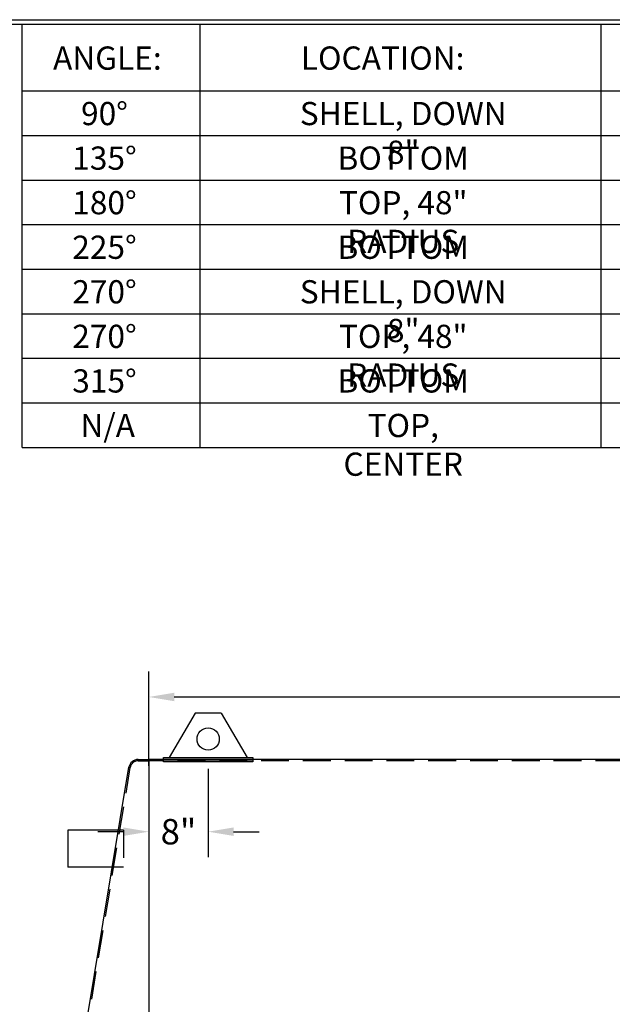
# Model space of a CAD drawing. Units: inches. Extents: x -8 to 941, y 0 to 599.
# Drawn here: x 374 to 533, y 333 to 599 of the extents above; entities that cross this region are included whole.
import ezdxf

# ---------------------------------------------------------------- set-up
doc = ezdxf.new("R2010")
doc.units = ezdxf.units.IN
doc.header["$LTSCALE"] = 30
doc.header["$MEASUREMENT"] = 0
doc.header["$PDMODE"] = 34
doc.linetypes.add('HIDDEN', pattern=[0.375, 0.25, -0.125])
doc.layers.add('HIDDEN', color=3, linetype='HIDDEN')
doc.layers.add('Title Block', color=9, linetype='Continuous')
doc.styles.add('SMOOTH', font='ROMANS', dxfattribs={"width": 0.85})
doc.dimstyles.new('scale 2', dxfattribs={"dimscale": 38, "dimtxt": 0.18, "dimasz": 0.18, "dimexe": 0.18, "dimexo": 0.0625, "dimgap": 0.09, "dimtad": 0, "dimtih": 1, "dimtoh": 1, "dimdec": 4, "dimlfac": 0.5, "dimzin": 0, "dimdsep": 46, "dimlunit": 5, "dimtxsty": 'SMOOTH', "dimcen": 0.09, "dimclrd": 1, "dimclre": 1, "dimclrt": 2, "dimadec": 0, "dimazin": 0, "dimtfac": 1, "dimtdec": 4, "dimtofl": 0, "dimtmove": 0, "dimatfit": 3, "dimfxl": 1, "dimfrac": 1, "dimtolj": 1, "dimtzin": 0, "dimarcsym": 1})

# ---------------------------------------------------------------- blocks, each defined once
blk = doc.blocks.new('*D11')
at = {"color": 1, "lineweight": -2, "transparency": 16777216}
for p, q in [((408.54, 397.54), (408.54, 422.96)), ((822.54, 397.54), (822.54, 422.96)), ((415.38, 416.12), (586.37, 416.12)), ((815.7, 416.12), (644.71, 416.12))]:
    blk.add_line(p, q, dxfattribs=at)
at = {"color": 1, "transparency": 16777216}
for points in [[(415.38, 417.26), (415.38, 414.98), (408.54, 416.12)], [(815.7, 417.26), (815.7, 414.98), (822.54, 416.12)]]:
    blk.add_solid(points, dxfattribs=at)
at = {"layer": 'Defpoints', "color": 0, "transparency": 16777216}
for p in [(408.54, 416.12), (408.54, 395.16), (822.54, 395.16)]:
    blk.add_point(p, dxfattribs=at)
at = {"color": 2, "transparency": 16777216, "insert": (615.54, 416.12), "char_height": 6.84, "attachment_point": 5, "style": 'SMOOTH'}
blk.add_mtext('\\A1;207" SHELL', dxfattribs=at)
blk = doc.blocks.new('*D8')
at = {"color": 1, "lineweight": -2, "transparency": 16777216}
for p, q in [((424.54, 396.81), (424.54, 373)), ((408.54, 392.79), (408.54, 373)), ((401.7, 379.84), (394.86, 379.84)), ((431.38, 379.84), (438.22, 379.84))]:
    blk.add_line(p, q, dxfattribs=at)
at = {"color": 1, "transparency": 16777216}
for points in [[(401.7, 380.98), (401.7, 378.7), (408.54, 379.84)], [(431.38, 380.98), (431.38, 378.7), (424.54, 379.84)]]:
    blk.add_solid(points, dxfattribs=at)
at = {"layer": 'Defpoints', "color": 0, "transparency": 16777216}
for p in [(424.54, 399.19), (408.54, 395.16), (424.54, 379.84)]:
    blk.add_point(p, dxfattribs=at)
at = {"color": 2, "transparency": 16777216, "insert": (416.54, 379.84), "char_height": 6.84, "attachment_point": 5, "style": 'SMOOTH'}
blk.add_mtext('\\A1;8"', dxfattribs=at)
blk = doc.blocks.new('LiftLugs')
for p, q in [((3.625, 5.5), (0.145, -0.5)), ((7.125, 5.5), (3.625, 5.5)), ((7.125, 5.5), (10.605, -0.5)), ((0.145, -0.5), (10.605, -0.5))]:
    blk.add_line(p, q)
blk.add_circle((5.375, 2), 1.5)
blk = doc.blocks.new('A$C57BA6410')
blk.add_line((2, 59.95), (14, 59.95))
blk.add_lwpolyline([(2, 60.25), (14, 60.25), (14, 59.7), (2, 59.7)], close=True)
blk.add_blockref('LiftLugs', (2.62, 60.75))

msp = doc.modelspace()

# ---------------------------------------------------------------- linework, layer by layer
for p, q in [((405.65659, 399.28513), (408.53877, 399.28513)), ((408.53877, 399.28513), (408.53877, 159.28513)), ((383.53877, 279.28513), (403.1906, 397.19613)), ((386.70543, 380.28513), (386.70543, 370.28513)), ((401.75227, 380.28513), (386.70543, 380.28513)), ((401.75227, 370.28513), (386.70543, 370.28513))]:
    msp.add_line(p, q)
msp.add_lwpolyline([(408.53877, 159.28513), (817.53877, 159.28513), (817.53877, 399.28513), (408.53877, 399.28513)], close=True)
msp.add_arc((405.65659, 396.78513), 2.5, 90, 170.5376778)
at = {"layer": 'HIDDEN'}
for p, q in [((405.65659, 398.91013), (408.53877, 398.91013)), ((817.53877, 398.91013), (408.53877, 398.91013)), ((383.91894, 279.28513), (403.5605, 397.13448)), ((401.75227, 380.28513), (401.75227, 370.28513))]:
    msp.add_line(p, q, dxfattribs=at)
msp.add_arc((405.65659, 396.78513), 2.125, 90, 170.5376778, dxfattribs=at)
at = {"layer": 'Title Block', "color": 9}
for p, q in [((0, 598.50032), (940.5, 598.50032)), ((1.1875, 597.31282), (939.3125, 597.31282)), ((374.4547, 483.31282), (374.4547, 597.31282)), ((422.375, 483.31282), (422.375, 597.31282)), ((530.375, 483.31282), (530.375, 597.31282)), ((374.375, 579.31282), (746.375, 579.31282)), ((374.375, 567.31282), (746.375, 567.31282)), ((374.375, 555.31282), (746.375, 555.31282)), ((374.375, 543.31282), (746.375, 543.31282)), ((374.375, 531.31282), (746.375, 531.31282)), ((374.375, 519.31282), (746.375, 519.31282)), ((374.375, 507.31282), (746.375, 507.31282)), ((374.375, 495.31282), (746.375, 495.31282)), ((374.4547, 483.31282), (746.375, 483.31282))]:
    msp.add_line(p, q, dxfattribs=at)

# ---------------------------------------------------------------- block references
at = {"xscale": 2, "yscale": 2, "zscale": 2}
msp.add_blockref('A$C57BA6410', (408.53877, 279.28513), dxfattribs=at)

# ---------------------------------------------------------------- texts
at = {"layer": 'Title Block', "color": 2, "char_height": 6.25, "attachment_point": 2, "style": 'SMOOTH'}
for s, insert in [('\\A1;ANGLE:', (397.38929, 591.28648)), ('\\A1;LOCATION:', (471.5022, 591.28648)), ('\\A1;90%%D', (396.6108, 576.34895)), ('\\A1;SHELL, DOWN 8"', (477.05102, 576.34895)), ('\\A1;135%%D', (396.6108, 564.34895)), ('\\A1;BOTTOM', (477.05102, 564.34895)), ('\\A1;180%%D', (396.6108, 552.34895)), ('\\A1;TOP, 48" RADIUS', (477.05102, 552.34895)), ('\\A1;225%%D', (396.6108, 540.34895)), ('\\A1;BOTTOM', (477.05102, 540.34895)), ('\\A1;270%%D', (396.6108, 528.34895)), ('\\A1;SHELL, DOWN 8"', (477.05102, 528.34895)), ('\\A1;270%%D', (396.6108, 516.34895)), ('\\A1;TOP, 48" RADIUS', (477.05102, 516.34895)), ('\\A1;315%%D', (396.6108, 504.34895)), ('\\A1;BOTTOM', (477.05102, 504.34895)), ('\\A1;N/A', (397.47538, 492.34895)), ('\\A1;TOP, CENTER', (477.05102, 492.34895))]:
    msp.add_mtext(s, dxfattribs=dict(at, insert=insert))

# ---------------------------------------------------------------- dimensions: what is measured, and where the dimension line sits
dim = msp.add_linear_dim(base=(408.53877, 416.12202), p1=(822.53877, 395.16013), p2=(408.53877, 395.16013), text='<> SHELL', dimstyle='scale 2', override={"dimpost": '"', "dimtol": 0, "dimlim": 0, "dimtp": 0, "dimtm": 0, "dimtfac": 1, "dimtdec": 4, "dimtolj": 1, "dimtzin": 0})
dim.commit()
dim.dimension.update_dxf_attribs({"geometry": '*D11', "text_midpoint": (615.53877, 416.12202)})
dim = msp.add_linear_dim(base=(424.53877, 379.83816), p1=(408.53877, 395.16013), p2=(424.53877, 399.18828), dimstyle='scale 2', override={"dimpost": '"', "dimtol": 0, "dimlim": 0, "dimtp": 0, "dimtm": 0, "dimtfac": 1, "dimtdec": 4, "dimtolj": 1, "dimtzin": 0})
dim.commit()
dim.dimension.update_dxf_attribs({"geometry": '*D8', "text_midpoint": (416.53877, 379.83816)})

doc.saveas('drawing.dxf')
